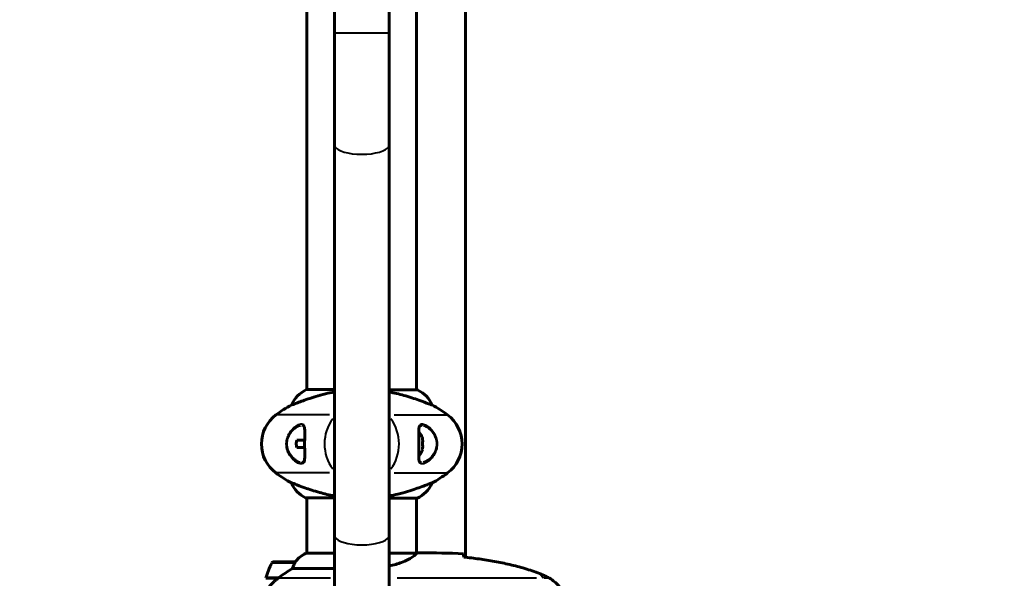
# Model space of a CAD drawing. Units: millimetres. Extents: x 6508 to 21310, y -2406 to 23017.
# Drawn here: x 12962 to 13504, y 7485 to 7793 of the extents above; entities that cross this region are included whole.
import ezdxf

# ---------------------------------------------------------------- set-up
doc = ezdxf.new("R2010")
doc.units = ezdxf.units.MM
doc.header["$LTSCALE"] = 130
doc.layers.add('Widoczne (ISO)', color=7, linetype='Continuous', lineweight=60)
doc.layers.add('Widoczne wąskie (ISO)', color=7, linetype='Continuous', lineweight=40)
doc.layers.add('Wymiar (ISO)', color=7, linetype='Continuous', lineweight=18, true_color=0x00803f)
doc.styles.add('Tekst etykiety (ISO)', font='tahoma.ttf')
doc.dimstyles.new('Domyślne (ISO)', dxfattribs={"dimscale": 130, "dimtxt": 3.5, "dimasz": 2.5, "dimexe": 3.175, "dimexo": 0, "dimgap": 0.762, "dimtad": 1, "dimtoh": 1, "dimdec": 0, "dimrnd": 1e-08, "dimzin": 0, "dimtxsty": 'Tekst etykiety (ISO)', "dimcen": 0.09, "dimdle": 10, "dimclrd": 256, "dimclre": 256, "dimclrt": 256, "dimadec": 0, "dimazin": 0, "dimtfac": 0.714286, "dimtdec": 0, "dimtmove": 0, "dimatfit": 3, "dimfxl": 0, "dimtolj": 1, "dimtzin": 0, "dimlwd": -1, "dimlwe": -1, "dimarcsym": 0})

# ---------------------------------------------------------------- blocks, each defined once
blk = doc.blocks.new('*D8')
at = {"layer": 'Defpoints', "color": 0, "transparency": 16777216}
for p in [(9045.41, 10257.4), (18254.47, 10257.4), (18254.47, 1412.24)]:
    blk.add_point(p, dxfattribs=at)
at = {"layer": 'Wymiar (ISO)', "transparency": 16777216}
for p, q in [((9045.41, 10257.4), (9045.41, 999.49)), ((18254.47, 10257.4), (18254.47, 999.49)), ((9370.41, 1412.24), (17929.47, 1412.24))]:
    blk.add_line(p, q, dxfattribs=at)
for points in [[(9370.41, 1466.41), (9370.41, 1358.08), (9045.41, 1412.24)], [(17929.47, 1466.41), (17929.47, 1358.08), (18254.47, 1412.24)]]:
    blk.add_solid(points, dxfattribs=at)
at = {"layer": 'Wymiar (ISO)', "transparency": 16777216, "insert": (13649.94, 1985.25), "char_height": 455, "attachment_point": 2, "style": 'Tekst etykiety (ISO)'}
blk.add_mtext('\\A1;9209', dxfattribs=at)
blk = doc.blocks.new('*D9')
at = {"layer": 'Defpoints', "color": 0, "transparency": 16777216}
for p in [(7090.78, 12608.95), (9384.94, 12608.95), (16645.77, 3774.28)]:
    blk.add_point(p, dxfattribs=at)
at = {"layer": 'Wymiar (ISO)', "transparency": 16777216}
for p, q in [((9384.94, 12608.95), (6678.03, 12608.95)), ((7090.78, 4099.28), (7090.78, 12283.95)), ((16645.77, 3774.28), (6678.03, 3774.28))]:
    blk.add_line(p, q, dxfattribs=at)
for points in [[(7036.61, 12283.95), (7144.95, 12283.95), (7090.78, 12608.95)], [(7036.61, 4099.28), (7144.95, 4099.28), (7090.78, 3774.28)]]:
    blk.add_solid(points, dxfattribs=at)
at = {"layer": 'Wymiar (ISO)', "transparency": 16777216, "insert": (6515.94, 8191.61), "char_height": 455, "attachment_point": 2, "rotation": 90, "style": 'Tekst etykiety (ISO)'}
blk.add_mtext('\\A1;8835', dxfattribs=at)

msp = doc.modelspace()

# ---------------------------------------------------------------- linework, layer by layer
at = {"layer": 'Widoczne (ISO)'}
for p, q in [((13134.94, 8100.27), (13134.94, 7785.28)), ((13164.94, 8100.27), (13164.94, 7785.28)), ((13206.94, 8080.99), (13206.94, 7496.65)), ((13119.79, 7989.33), (13119.79, 7588.96)), ((13180.09, 7989.15), (13180.09, 7588.78)), ((13134.94, 7785.28), (13134.94, 7723.72)), ((13164.94, 7723.72), (13164.94, 7785.28)), ((13134.94, 7723.72), (13134.94, 7508.62)), ((13164.94, 7723.72), (13164.94, 7508.62)), ((13134.94, 7588.96), (13119.53, 7588.96)), ((13180.64, 7588.78), (13164.94, 7588.78)), ((13111.28, 7580.54), (13111.32, 7580.54)), ((13188.56, 7580.54), (13188.6, 7580.54)), ((13114.14, 7561.06), (13118.52, 7561.06)), ((13118.52, 7557.06), (13114.14, 7557.06)), ((13111.32, 7537.57), (13111.28, 7537.57)), ((13188.6, 7537.57), (13188.56, 7537.57)), ((13119.24, 7529.33), (13134.94, 7529.33)), ((13119.79, 7529.33), (13119.79, 7498.96)), ((13164.94, 7529.15), (13180.35, 7529.15)), ((13180.09, 7529.15), (13180.09, 7498.98)), ((13134.94, 7508.62), (13134.94, 7447.06)), ((13164.94, 7447.06), (13164.94, 7508.62)), ((13134.94, 7498.96), (13119.53, 7498.96)), ((13180.04, 7498.96), (13164.94, 7498.96)), ((13182.38, 7499.06), (13180.63, 7499.06)), ((13113.29, 7494.06), (13101.29, 7494.06)), ((13111.88, 7490.54), (13134.94, 7490.54)), ((13097.12, 7485.06), (13103.9, 7485.06)), ((13097.18, 7485.26), (13103.99, 7485.26)), ((13102.24, 7485.06), (13102.24, 7485.26)), ((13102.35, 7485.26), (13102.35, 7485.06)), ((13102.67, 7485.06), (13102.67, 7485.26)), ((13102.92, 7485.06), (13102.92, 7485.26)), ((13103.2, 7485.26), (13103.2, 7485.06)), ((13103.91, 7485.07), (13103.91, 7485.26)), ((13103.99, 7485.26), (13104.18, 7485.26)), ((13104.09, 7485.2), (13104.09, 7485.26))]:
    msp.add_line(p, q, dxfattribs=at)
for centre, radius, start, end in [((13126.03, 7574.34), 16, 113.9755, 157.2158), ((13180.64, 7588.28), 0.5, 64.0172, 90), ((13173.85, 7574.34), 16, 22.7842, 64.0172), ((13144.74, 7519.06), 70, 118.5557, 126.8699), ((13155.14, 7519.06), 70, 53.1301, 61.4443), ((13114.74, 7559.06), 20, 126.8699, 233.1301), ((13185.14, 7559.06), 20, 306.8699, 53.1301), ((13174.27, 7559.06), 9.67, 18.1239, 43.4118), ((13174.27, 7559.06), 9.67, 316.5882, 341.8761), ((13144.74, 7599.06), 70, 233.1301, 241.4443), ((13155.14, 7599.06), 70, 298.5557, 306.8699), ((13126.03, 7543.77), 16, 202.7842, 244.0172), ((13173.85, 7543.77), 16, 293.9755, 337.2158), ((13119.24, 7529.83), 0.5, 244.0172, 270), ((13126.03, 7484.34), 16, 113.9755, 142.6307), ((13150.9, 7469.06), 56.11, 154.1852, 163.2199), ((13101.29, 7493.06), 1, 90, 154.1852), ((13113.29, 7493.06), 1, 88.5824, 90), ((13126.03, 7484.34), 16, 115.9828, 142.6307)]:
    msp.add_arc(centre, radius, start, end, dxfattribs=at)
for centre, major_axis, ratio, start_param, end_param in [((13174.27, 7560.73), (9.19, 0), 0.829822, 6.093567, 6.472804), ((13174.27, 7562.05), (9.19, 0), 0.068356, 6.122702, 6.472804), ((13174.27, 7557.74), (9.19, 0), 0.898178, 6.093567, 6.472804), ((13174.27, 7560.38), (9.19, 0), 0.898178, 6.122702, 6.305555), ((13174.27, 7556.06), (9.19, 0), 0.068356, 6.260815, 6.472804), ((13174.27, 7557.38), (9.19, 0), 0.829822, 6.122702, 6.305555), ((13105.5, 7484.6), (12.43, 8.81), 0.085302, 1.617054, 1.638925)]:
    msp.add_ellipse(centre, major_axis=major_axis, ratio=ratio, start_param=start_param, end_param=end_param, dxfattribs=at)
for points, knots in [([(13134.94, 7587.7), (13133.26, 7587.39), (13131.62, 7587.04), (13126.12, 7585.7), (13122.94, 7584.69), (13117.71, 7582.9), (13115.57, 7582.08), (13113.13, 7581.15), (13112.44, 7580.89), (13111.62, 7580.6), (13111.4, 7580.54), (13111.32, 7580.54)], [1.556007, 1.556007, 1.556007, 1.556007, 2.108644, 2.108644, 3.44936, 3.44936, 4.840595, 4.840595, 5.656639, 5.656639, 6.296646, 6.296646, 6.296646, 6.296646]), ([(13188.56, 7580.54), (13188.41, 7580.54), (13187.78, 7580.76), (13185.43, 7581.65), (13183.6, 7582.36), (13178.95, 7584.02), (13176.2, 7584.94), (13170.52, 7586.52), (13167.81, 7587.17), (13164.94, 7587.7)], [0.155968, 0.155968, 0.155968, 0.155968, 1.115261, 1.115261, 2.198537, 2.198537, 3.266815, 3.266815, 4.154032, 4.154032, 4.154032, 4.154032]), ([(13117.1, 7569.31), (13117.31, 7569.31), (13117.47, 7569.28), (13117.78, 7569.16), (13117.91, 7569.06), (13118.13, 7568.77), (13118.22, 7568.6), (13118.35, 7568.2), (13118.4, 7567.99), (13118.49, 7567.5), (13118.52, 7567.22), (13118.56, 7566.59), (13118.57, 7566.24), (13118.59, 7565.45), (13118.59, 7565.01), (13118.57, 7564.08), (13118.56, 7563.58), (13118.54, 7562.54), (13118.53, 7561.99), (13118.51, 7560.87), (13118.51, 7560.3), (13118.5, 7559.16), (13118.5, 7558.58), (13118.51, 7557.43), (13118.52, 7556.86), (13118.54, 7555.75), (13118.55, 7555.22), (13118.57, 7554.18), (13118.58, 7553.68), (13118.59, 7552.74), (13118.58, 7552.31), (13118.56, 7551.53), (13118.54, 7551.17), (13118.48, 7550.56), (13118.44, 7550.29), (13118.33, 7549.84), (13118.27, 7549.66), (13118.13, 7549.36), (13118.05, 7549.24), (13117.87, 7549.03), (13117.75, 7548.95), (13117.48, 7548.84), (13117.31, 7548.81), (13117.1, 7548.81)], [-3.31875, -3.31875, -3.31875, -3.31875, -3.151981, -3.151981, -2.948701, -2.948701, -2.789465, -2.789465, -2.659795, -2.659795, -2.526472, -2.526472, -2.382711, -2.382711, -2.230174, -2.230174, -2.071143, -2.071143, -1.90807, -1.90807, -1.744779, -1.744779, -1.580097, -1.580097, -1.416431, -1.416431, -1.252912, -1.252912, -1.090636, -1.090636, -0.933327, -0.933327, -0.78264, -0.78264, -0.643375, -0.643375, -0.512662, -0.512662, -0.379123, -0.379123, -0.210279, -0.210279, -0.041435, -0.041435, -0.041435, -0.041435]), ([(13182.77, 7548.81), (13182.57, 7548.81), (13182.4, 7548.84), (13182.1, 7548.96), (13181.97, 7549.05), (13181.75, 7549.34), (13181.66, 7549.51), (13181.53, 7549.91), (13181.47, 7550.12), (13181.39, 7550.61), (13181.36, 7550.89), (13181.31, 7551.52), (13181.3, 7551.88), (13181.29, 7552.67), (13181.29, 7553.1), (13181.3, 7554.03), (13181.31, 7554.53), (13181.33, 7555.57), (13181.34, 7556.12), (13181.36, 7557.24), (13181.37, 7557.81), (13181.37, 7558.95), (13181.37, 7559.53), (13181.36, 7560.68), (13181.36, 7561.25), (13181.34, 7562.36), (13181.33, 7562.9), (13181.31, 7563.93), (13181.3, 7564.44), (13181.29, 7565.37), (13181.29, 7565.8), (13181.31, 7566.58), (13181.33, 7566.94), (13181.4, 7567.56), (13181.44, 7567.82), (13181.54, 7568.27), (13181.6, 7568.45), (13181.74, 7568.76), (13181.82, 7568.88), (13182.01, 7569.09), (13182.12, 7569.16), (13182.4, 7569.27), (13182.57, 7569.31), (13182.77, 7569.31)], [-3.31875, -3.31875, -3.31875, -3.31875, -3.151981, -3.151981, -2.948701, -2.948701, -2.789465, -2.789465, -2.659795, -2.659795, -2.526472, -2.526472, -2.382711, -2.382711, -2.230174, -2.230174, -2.071143, -2.071143, -1.90807, -1.90807, -1.744779, -1.744779, -1.580097, -1.580097, -1.416431, -1.416431, -1.252912, -1.252912, -1.090636, -1.090636, -0.933327, -0.933327, -0.78264, -0.78264, -0.643375, -0.643375, -0.512662, -0.512662, -0.379123, -0.379123, -0.210279, -0.210279, -0.041435, -0.041435, -0.041435, -0.041435]), ([(13114.14, 7557.06), (13113.96, 7557.84), (13113.89, 7558.65), (13113.95, 7560.01), (13114.03, 7560.54), (13114.14, 7561.06)], [-1.5264008, -1.5264008, -1.5264008, -1.5264008, -1.2793618, -1.2793618, -1.1157899, -1.1157899, -1.1157899, -1.1157899]), ([(13111.32, 7537.57), (13111.47, 7537.57), (13112.1, 7537.35), (13114.45, 7536.46), (13116.27, 7535.75), (13120.93, 7534.09), (13123.68, 7533.18), (13129.35, 7531.59), (13132.07, 7530.94), (13134.94, 7530.41)], [0.155968, 0.155968, 0.155968, 0.155968, 1.115261, 1.115261, 2.198537, 2.198537, 3.266815, 3.266815, 4.154032, 4.154032, 4.154032, 4.154032]), ([(13164.94, 7530.41), (13166.62, 7530.72), (13168.26, 7531.08), (13173.75, 7532.41), (13176.93, 7533.43), (13182.17, 7535.21), (13184.31, 7536.03), (13186.75, 7536.96), (13187.43, 7537.22), (13188.26, 7537.51), (13188.48, 7537.57), (13188.56, 7537.57)], [1.556007, 1.556007, 1.556007, 1.556007, 2.108644, 2.108644, 3.44936, 3.44936, 4.840595, 4.840595, 5.656639, 5.656639, 6.296646, 6.296646, 6.296646, 6.296646]), ([(13180.04, 7498.96), (13179.94, 7498.82), (13179.78, 7498.5), (13179.01, 7497.67), (13178.47, 7497.19), (13176.27, 7495.7), (13174.25, 7494.69), (13169.87, 7493.07), (13167.53, 7492.4), (13164.94, 7491.86)], [0.437394, 0.437394, 0.437394, 0.437394, 1.335665, 1.335665, 2.108644, 2.108644, 3.44936, 3.44936, 4.572999, 4.572999, 4.572999, 4.572999]), ([(13180.04, 7498.96), (13180.31, 7499.02), (13180.51, 7499.06), (13180.63, 7499.06), (13180.63, 7499.06), (13180.63, 7499.06)], [2.9230718, 2.9230718, 2.9230718, 2.9230718, 3.1347187, 3.1347187, 3.136385, 3.136385, 3.136385, 3.136385]), ([(13113.09, 7493.49), (13112.92, 7493.16), (13112.72, 7492.77), (13112.3, 7491.79), (13112.08, 7491.19), (13111.88, 7490.54)], [0, 0, 0, 0, 0.2028161, 0.2028161, 0.4461333, 0.4461333, 0.4461333, 0.4461333]), ([(13113.31, 7494.06), (13113.31, 7494.06), (13113.32, 7494.06), (13113.32, 7494.05), (13113.33, 7494.03), (13113.3, 7493.93), (13113.28, 7493.87), (13113.2, 7493.71), (13113.16, 7493.62), (13113.09, 7493.49)], [0, 0, 0, 0, 0.0892681, 0.0892681, 0.2434802, 0.2434802, 0.344433, 0.344433, 0.4329441, 0.4329441, 0.4329441, 0.4329441]), ([(13205.94, 7498.59), (13205.96, 7498.37), (13205.98, 7498.05), (13206, 7497.46), (13206.01, 7497.24), (13206.02, 7497.01)], [34.7828406, 34.7828406, 34.7828406, 34.7828406, 35.3783959, 35.3783959, 35.6691337, 35.6691337, 35.6691337, 35.6691337]), ([(13247.8, 7487.72), (13245.13, 7488.72), (13242.42, 7489.62), (13236.94, 7491.26), (13234.17, 7491.99), (13228.6, 7493.29), (13225.8, 7493.87), (13220.17, 7494.89), (13217.34, 7495.34), (13211.69, 7496.12), (13208.86, 7496.46), (13206.03, 7496.75)], [0, 0, 0, 0, 0.849868, 0.849868, 1.699736, 1.699736, 2.549604, 2.549604, 3.399472, 3.399472, 4.249236, 4.249236, 4.249236, 4.249236]), ([(13111.88, 7490.54), (13111.57, 7490.35), (13111.25, 7490.14), (13109.77, 7489.2), (13108.5, 7488.36), (13106.14, 7486.76), (13105.05, 7486.01), (13103.99, 7485.26)], [-2.553905, -2.553905, -2.553905, -2.553905, -2.410923, -2.410923, -1.933986, -1.933986, -1.54469, -1.54469, -1.54469, -1.54469]), ([(13103.9, 7485.06), (13103.42, 7484.72), (13102.95, 7484.35), (13102.04, 7483.59), (13101.61, 7483.19), (13100.77, 7482.38), (13100.37, 7481.96), (13099.61, 7481.1), (13099.25, 7480.65), (13098.56, 7479.74), (13098.24, 7479.28), (13097.94, 7478.8)], [0, 0, 0, 0, 0.1751235, 0.1751235, 0.3502469, 0.3502469, 0.5253704, 0.5253704, 0.7004938, 0.7004938, 0.8756173, 0.8756173, 0.8756173, 0.8756173]), ([(13253.24, 7485.12), (13252.89, 7485.32), (13252.54, 7485.52), (13251.83, 7485.9), (13251.48, 7486.08), (13250.76, 7486.44), (13250.4, 7486.62), (13249.67, 7486.95), (13249.3, 7487.12), (13248.56, 7487.43), (13248.18, 7487.58), (13247.8, 7487.72)], [0, 0, 0, 0, 0.1171077, 0.1171077, 0.2342154, 0.2342154, 0.351323, 0.351323, 0.4684307, 0.4684307, 0.5855384, 0.5855384, 0.5855384, 0.5855384]), ([(13253.24, 7452.99), (13254.18, 7453.53), (13255.08, 7454.16), (13256.73, 7455.51), (13257.47, 7456.23), (13258.81, 7457.75), (13259.41, 7458.56), (13260.47, 7460.25), (13260.92, 7461.13), (13261.68, 7462.94), (13261.98, 7463.86), (13262.44, 7465.75), (13262.59, 7466.71), (13262.74, 7468.64), (13262.74, 7469.6), (13262.58, 7471.52), (13262.42, 7472.48), (13261.95, 7474.36), (13261.64, 7475.28), (13260.88, 7477.06), (13260.43, 7477.93), (13259.38, 7479.59), (13258.79, 7480.38), (13257.48, 7481.87), (13256.77, 7482.57), (13255.13, 7483.92), (13254.2, 7484.57), (13253.24, 7485.12)], [0, 0, 0, 0, 0.309737, 0.309737, 0.601073, 0.601073, 0.885288, 0.885288, 1.162586, 1.162586, 1.437627, 1.437627, 1.709863, 1.709863, 1.980965, 1.980965, 2.253779, 2.253779, 2.525671, 2.525671, 2.801201, 2.801201, 3.078831, 3.078831, 3.362527, 3.362527, 3.680704, 3.680704, 3.680704, 3.680704])]:
    msp.add_open_spline(points, degree=3, knots=knots, dxfattribs=at)
for points in [[(13182.38, 7499.06), (13189.87, 7499.06), (13197.84, 7498.98), (13205.94, 7498.59)], [(13205.94, 7498.59), (13197.84, 7498.98), (13189.87, 7499.06), (13182.38, 7499.06)], [(13206.02, 7497.01), (13206.02, 7496.92), (13206.03, 7496.82), (13206.03, 7496.72)]]:
    msp.add_open_spline(points, degree=3, dxfattribs=at)
at = {"layer": 'Widoczne wąskie (ISO)'}
for p, q in [((13164.75, 7785.28), (13135.12, 7785.28)), ((13180.81, 7588.73), (13166.35, 7588.73)), ((13102.78, 7575.06), (13102.74, 7575.06)), ((13132.1, 7575.06), (13103.1, 7575.06)), ((13167.77, 7575.06), (13196.78, 7575.06)), ((13197.09, 7575.06), (13197.14, 7575.06)), ((13102.78, 7543.06), (13102.74, 7543.06)), ((13132.1, 7543.06), (13103.1, 7543.06)), ((13167.77, 7543.06), (13196.78, 7543.06)), ((13197.09, 7543.06), (13197.14, 7543.06)), ((13119.06, 7529.38), (13133.52, 7529.38)), ((13112.56, 7493.49), (13100.44, 7493.49)), ((13132.67, 7485.06), (13104.5, 7485.06)), ((13246.06, 7485.06), (13169.49, 7485.06)), ((13247.77, 7487.63), (13247.8, 7487.72)), ((13253.05, 7485.06), (13250.04, 7485.06)), ((13253.2, 7485.06), (13253.24, 7485.12))]:
    msp.add_line(p, q, dxfattribs=at)
for centre, major_axis, ratio, start_param, end_param in [((13149.94, 7723.72), (-15, 0), 0.34202, 0.15708, 2.984513), ((13144.74, 7519.06), (0, 70), 0.998921, 0.505647, 0.636246), ((13155.13, 7519.06), (0, -70), 0.998921, 2.505347, 2.635946), ((13114.78, 7559.06), (0, 20), 0.998921, 0.736231, 2.405362), ((13145.84, 7559.06), (0, 20), 0.820485, 0.810732, 2.33086), ((13154.04, 7559.06), (0, -20), 0.820485, 0.810732, 2.33086), ((13182.96, 7569.8), (-0.036, -0.499), 0.892449, 0.186952, 2.111484), ((13185.1, 7559.06), (0, -20), 0.998921, 0.736231, 2.405362), ((13116.91, 7548.31), (0.036, 0.499), 0.892449, 0.186952, 2.111484), ((13144.74, 7599.06), (0, 70), 0.998921, 2.505347, 2.635946), ((13155.13, 7599.06), (0, -70), 0.998921, 0.505647, 0.636246), ((13149.94, 7508.62), (-15, 0), 0.34202, 0.15708, 2.984513), ((13104.2, 7484.66), (-0.292, 0.406), 0.068017, 0.00666, 0.126534), ((13225.85, 7429.06), (0, 70), 0.571668, 5.642873, 5.700279)]:
    msp.add_ellipse(centre, major_axis=major_axis, ratio=ratio, start_param=start_param, end_param=end_param, dxfattribs=at)
for points, knots in [([(13116.54, 7548.04), (13116.69, 7548.03), (13116.85, 7548.03), (13117.5, 7548.11), (13117.9, 7548.36), (13118.5, 7549.42), (13118.62, 7550.36), (13118.69, 7552.58), (13118.65, 7553.86), (13118.59, 7556.55), (13118.56, 7558.01), (13118.57, 7560.85), (13118.6, 7562.28), (13118.66, 7564.49), (13118.67, 7565.37), (13118.66, 7567.08), (13118.6, 7567.89), (13118.33, 7569), (13118.16, 7569.37), (13117.55, 7570), (13117.04, 7570.13), (13116.05, 7570.02), (13115.63, 7569.9), (13114.81, 7569.57), (13114.41, 7569.36), (13113.6, 7568.85), (13113.19, 7568.55), (13112.07, 7567.62), (13111.38, 7566.9), (13110.13, 7565.21), (13109.58, 7564.26), (13108.79, 7562.2), (13108.53, 7561.14), (13108.32, 7558.73), (13108.45, 7557.39), (13109.02, 7555.22), (13109.38, 7554.35), (13110.42, 7552.41), (13111.17, 7551.45), (13112.36, 7550.25), (13112.78, 7549.89), (13113.93, 7549.01), (13114.66, 7548.59), (13115.77, 7548.16), (13116.17, 7548.06), (13116.54, 7548.04)], [0, 0, 0, 0, 0.101058, 0.101058, 0.460238, 0.460238, 0.909692, 0.909692, 1.315068, 1.315068, 1.715272, 1.715272, 2.112934, 2.112934, 2.395647, 2.395647, 2.738223, 2.738223, 3.001582, 3.001582, 3.383004, 3.383004, 3.618512, 3.618512, 3.824879, 3.824879, 4.031248, 4.031248, 4.389128, 4.389128, 4.733913, 4.733913, 5.04443, 5.04443, 5.410793, 5.410793, 5.691755, 5.691755, 6.099272, 6.099272, 6.307421, 6.307421, 6.678187, 6.678187, 6.909916, 6.909916, 6.909916, 6.909916]), ([(13183.34, 7570.07), (13183.18, 7570.09), (13183.03, 7570.08), (13182.38, 7570.01), (13181.98, 7569.75), (13181.38, 7568.69), (13181.25, 7567.76), (13181.19, 7565.53), (13181.23, 7564.26), (13181.29, 7561.57), (13181.32, 7560.1), (13181.31, 7557.26), (13181.27, 7555.83), (13181.22, 7553.62), (13181.2, 7552.75), (13181.22, 7551.03), (13181.27, 7550.22), (13181.54, 7549.11), (13181.72, 7548.74), (13182.33, 7548.11), (13182.84, 7547.98), (13183.83, 7548.09), (13184.25, 7548.21), (13185.06, 7548.55), (13185.46, 7548.75), (13186.28, 7549.26), (13186.69, 7549.56), (13187.81, 7550.49), (13188.5, 7551.21), (13189.75, 7552.9), (13190.29, 7553.86), (13191.08, 7555.91), (13191.34, 7556.97), (13191.55, 7559.39), (13191.43, 7560.72), (13190.86, 7562.9), (13190.5, 7563.77), (13189.45, 7565.71), (13188.71, 7566.67), (13187.51, 7567.86), (13187.1, 7568.23), (13185.95, 7569.1), (13185.22, 7569.52), (13184.11, 7569.95), (13183.7, 7570.05), (13183.34, 7570.07)], [0, 0, 0, 0, 0.101058, 0.101058, 0.460238, 0.460238, 0.909692, 0.909692, 1.315068, 1.315068, 1.715272, 1.715272, 2.112934, 2.112934, 2.395647, 2.395647, 2.738223, 2.738223, 3.001582, 3.001582, 3.383004, 3.383004, 3.618512, 3.618512, 3.824879, 3.824879, 4.031248, 4.031248, 4.389128, 4.389128, 4.733913, 4.733913, 5.04443, 5.04443, 5.410793, 5.410793, 5.691755, 5.691755, 6.099272, 6.099272, 6.307421, 6.307421, 6.678187, 6.678187, 6.909916, 6.909916, 6.909916, 6.909916]), ([(13116.01, 7548.99), (13115.92, 7549.02), (13115.82, 7549.05), (13115.05, 7549.33), (13114.32, 7549.72), (13113.19, 7550.53), (13112.78, 7550.87), (13111.6, 7551.98), (13110.86, 7552.87), (13109.83, 7554.68), (13109.48, 7555.49), (13108.91, 7557.51), (13108.79, 7558.75), (13108.99, 7560.99), (13109.25, 7561.98), (13110.03, 7563.89), (13110.57, 7564.78), (13111.8, 7566.35), (13112.49, 7567.02), (13113.59, 7567.88), (13114, 7568.16), (13114.8, 7568.63), (13115.2, 7568.83), (13115.8, 7569.06), (13116.01, 7569.13), (13116.22, 7569.18)], [-6.730357, -6.730357, -6.730357, -6.730357, -6.678187, -6.678187, -6.307421, -6.307421, -6.099272, -6.099272, -5.691755, -5.691755, -5.410793, -5.410793, -5.04443, -5.04443, -4.733913, -4.733913, -4.389128, -4.389128, -4.031248, -4.031248, -3.824879, -3.824879, -3.618512, -3.618512, -3.498309, -3.498309, -3.498309, -3.498309]), ([(13183.87, 7569.12), (13183.96, 7569.1), (13184.05, 7569.06), (13184.83, 7568.79), (13185.55, 7568.4), (13186.69, 7567.58), (13187.1, 7567.25), (13188.28, 7566.13), (13189.02, 7565.24), (13190.05, 7563.43), (13190.4, 7562.63), (13190.97, 7560.61), (13191.09, 7559.36), (13190.88, 7557.12), (13190.63, 7556.13), (13189.84, 7554.22), (13189.3, 7553.34), (13188.08, 7551.77), (13187.39, 7551.1), (13186.29, 7550.23), (13185.88, 7549.95), (13185.07, 7549.48), (13184.68, 7549.29), (13184.08, 7549.05), (13183.86, 7548.98), (13183.65, 7548.93)], [-6.730357, -6.730357, -6.730357, -6.730357, -6.678187, -6.678187, -6.307421, -6.307421, -6.099272, -6.099272, -5.691755, -5.691755, -5.410793, -5.410793, -5.04443, -5.04443, -4.733913, -4.733913, -4.389128, -4.389128, -4.031248, -4.031248, -3.824879, -3.824879, -3.618512, -3.618512, -3.498309, -3.498309, -3.498309, -3.498309]), ([(13248.05, 7487.51), (13248.9, 7487.19), (13249.73, 7486.83), (13251.36, 7486.06), (13252.15, 7485.64), (13252.94, 7485.2)], [-0.5562615, -0.5562615, -0.5562615, -0.5562615, -0.2927692, -0.2927692, -0.0292769, -0.0292769, -0.0292769, -0.0292769])]:
    msp.add_open_spline(points, degree=3, knots=knots, dxfattribs=at)
for points in [[(13182.78, 7569.31), (13182.84, 7569.31), (13182.9, 7569.3), (13182.95, 7569.3)], [(13117.09, 7548.81), (13117.04, 7548.81), (13116.98, 7548.81), (13116.92, 7548.81)], [(13208.15, 7496.49), (13220.87, 7495.07), (13233.66, 7492.67), (13245.76, 7488.36)], [(13103.92, 7485.07), (13104, 7485.13), (13104.08, 7485.19), (13104.17, 7485.25)]]:
    msp.add_open_spline(points, degree=3, dxfattribs=at)

# ---------------------------------------------------------------- dimensions: what is measured, and where the dimension line sits
at = {"layer": 'Wymiar (ISO)'}
dim = msp.add_linear_dim(base=(7090.78, 12608.95), p1=(16645.77, 3774.28), p2=(9384.94, 12608.95), angle=90, dimstyle='Domyślne (ISO)', override={"dimtoh": 0, "dimdec": 0, "dimtp": 0, "dimtm": 0, "dimtdec": 0, "dimtofl": 0, "dimatfit": 1}, dxfattribs=at)
dim.commit()
dim.dimension.update_dxf_attribs({"geometry": '*D9', "text_midpoint": (7090.78, 8191.61), "dimtype": 160})
dim = msp.add_linear_dim(base=(18254.47, 1412.24), p1=(9045.41, 10257.4), p2=(18254.47, 10257.4), dimstyle='Domyślne (ISO)', override={"dimtoh": 0, "dimdec": 0, "dimtp": 0, "dimtm": 0, "dimtdec": 0, "dimtofl": 0, "dimatfit": 1}, dxfattribs=at)
dim.commit()
dim.dimension.update_dxf_attribs({"geometry": '*D8', "text_midpoint": (13649.94, 1412.24), "dimtype": 160})

doc.saveas('drawing.dxf')
